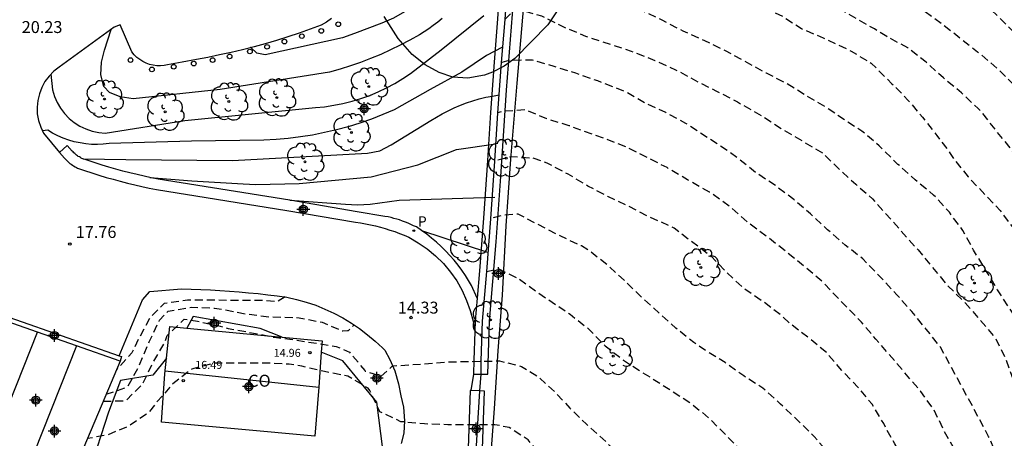
# Model space of a CAD drawing. Units: metres. Extents: x 585194 to 585544, y 4793290 to 4793540.
# Drawn here: x 585330 to 585392, y 4793387 to 4793413 of the extents above; entities that cross this region are included whole.
import ezdxf

# ---------------------------------------------------------------- set-up
doc = ezdxf.new("R2010")
doc.units = ezdxf.units.M
doc.header["$MEASUREMENT"] = 0
doc.linetypes.add('TRAZOS_NORMALES', pattern=[0.75, 0.5, -0.25])
for name, color, linetype in [('020104', 34, 'Continuous'), ('020194', 31, 'TRAZOS_NORMALES'), ('020195', 30, 'TRAZOS_NORMALES'), ('020204', 9, 'Continuous'), ('020308', 9, 'Continuous'), ('060108', 9, 'Continuous'), ('060113', 4, 'Continuous'), ('060130', 9, 'Continuous'), ('070101', 9, 'Continuous'), ('070104', 3, 'Continuous'), ('070105', 6, 'Continuous'), ('080107', 9, 'Continuous'), ('080109', 9, 'Continuous'), ('080201', 9, 'Continuous'), ('080301', 9, 'Continuous'), ('080303', 9, 'Continuous'), ('100106', 63, 'Continuous'), ('100107', 3, 'Continuous'), ('100202', 3, 'Continuous'), ('210205', 4, 'Continuous'), ('210305', 4, 'Continuous'), ('260202', 9, 'Continuous'), ('Centroides', 1, 'Continuous')]:
    doc.layers.add(name, color=color, linetype=linetype)
doc.layers.add('020105', color=24, linetype='Continuous', lineweight=30)
doc.styles.add('ARIAL', font='arial.ttf', dxfattribs={"height": 1})
doc.styles.add('ROMANS', font='romans__.ttf', dxfattribs={"height": 1})

# ---------------------------------------------------------------- blocks, each defined once
blk = doc.blocks.new('Centroide')
for points in [[(0.402, 0), (-0.402, 0)], [(0, -0.402), (0, 0.402)]]:
    blk.add_lwpolyline(points)
for radius in [0.256, 0.159]:
    blk.add_circle((0, 0), radius)
blk = doc.blocks.new('ARBOL')
blk.add_circle((0, 0), 0.0587)
for centre, radius, start, end in [((-0.564, 0.381), 0.532, 92.28, 254.58), ((-0.28, 0.855), 0.3, 359.28777, 173.60777), ((0.097, 0.97), 0.21, 23.15651, 160.46651), ((0.438, 0.881), 0.24, 301.57804, 139.32804), ((0.656, 0.288), 0.443, 319.85562, 114.76562), ((-0.091, 0.321), 0.12, 119.14, 310.56), ((0.819, -0.249), 0.383, 235.52754, 62.02753), ((-0.556, -0.339), 0.555, 142.64, 266.54), ((-0.039, -0.384), 0.21, 189.64, 323.88), ((-0.301, -0.676), 0.45, 213.78, 295.32), ((0.299, -0.624), 0.532, 224.67, 0.24)]:
    blk.add_arc(centre, radius, start, end)
blk = doc.blocks.new('PLUVI3')
blk.add_circle((0, 0), 0.055)
blk = doc.blocks.new('HUEPIV')
blk.add_circle((0, 0), 0.145)
blk = doc.blocks.new('COTAPU')
blk.add_circle((0, 0), 0.075)
blk = doc.blocks.new('PUNTO')
blk.add_circle((0, 0), 0.075)

msp = doc.modelspace()

# ---------------------------------------------------------------- linework, layer by layer
at = {"layer": '020104', "flags": 128}
for points, elevation in [([(585361.16, 4793421.64), (585360.82, 4793421.57), (585360.72, 4793421.52), (585360.61, 4793421.43), (585360.02, 4793420.52), (585359.53, 4793419.82), (585358.06, 4793417.15), (585356.78, 4793415.59), (585356.25, 4793414.98), (585355.63, 4793414.52), (585354.36, 4793413.56), (585353.66, 4793413.16), (585352.93, 4793412.83), (585351.22, 4793412.18), (585350.46, 4793411.92), (585345.61, 4793410.85), (585345.08, 4793410.96), (585344.7, 4793411.3), (585344.698, 4793411.304)], 22), ([(585356.71, 4793413.14), (585356.44, 4793412.91), (585356.16, 4793412.7), (585355.88, 4793412.49), (585355.59, 4793412.3), (585355.29, 4793412.11), (585354.7, 4793411.77), (585354.09, 4793411.46), (585353.48, 4793411.16), (585352.86, 4793410.88), (585352.23, 4793410.62), (585351.6, 4793410.37), (585350.96, 4793410.15), (585350.31, 4793409.94), (585349.65, 4793409.75), (585342.78, 4793408.66), (585337.32, 4793408.08), (585336.5, 4793408.2), (585335.84, 4793408.49), (585335.48, 4793408.86), (585335.3, 4793409.6), (585335.34, 4793410.38), (585335.53, 4793411.15), (585335.94, 4793412.44)], 21), ([(585360.51, 4793411.34), (585359.51, 4793410.81), (585357.95, 4793409.77), (585355.96, 4793408.66), (585353.71, 4793407.39), (585353, 4793407.09), (585352.28, 4793406.81), (585351.56, 4793406.56), (585350.82, 4793406.33), (585350.08, 4793406.13), (585349.33, 4793405.96), (585348.58, 4793405.81), (585347.82, 4793405.69), (585347.06, 4793405.6), (585346.29, 4793405.53), (585345.53, 4793405.49), (585340.99, 4793405.43), (585335.82, 4793405.27), (585335.45, 4793405.23), (585335.08, 4793405.21), (585334.72, 4793405.22), (585334.35, 4793405.25), (585333.99, 4793405.31), (585333.63, 4793405.39), (585333.28, 4793405.49), (585332.93, 4793405.61), (585332.6, 4793405.76), (585332.27, 4793405.93), (585331.96, 4793406.12), (585331.63, 4793406.08), (585331.629, 4793406.08)], 19), ([(585334.18, 4793404.31), (585336.87, 4793404.27), (585343.56, 4793404.21), (585352.04, 4793404.67), (585352.81, 4793404.81), (585353.51, 4793405.19), (585356, 4793406.72), (585356.36, 4793406.94), (585356.72, 4793407.15), (585357.09, 4793407.34), (585357.47, 4793407.52), (585357.86, 4793407.68), (585358.25, 4793407.83), (585358.65, 4793407.96), (585359.05, 4793408.08), (585359.46, 4793408.18), (585359.87, 4793408.26), (585360.29, 4793408.33)], 18), ([(585338.37, 4793403.14), (585341, 4793402.93), (585344.22, 4793402.74), (585345.02, 4793402.71), (585347.75, 4793402.76), (585352.27, 4793403.19), (585355.19, 4793403.94), (585357.61, 4793404.89), (585360.08, 4793405.26)], 17), ([(585347.15, 4793401.71), (585350.65, 4793401.46), (585351.4, 4793401.43), (585352.2, 4793401.47), (585354.03, 4793401.71), (585360.03, 4793401.9)], 16)]:
    msp.add_lwpolyline(points, dxfattribs=dict(at, elevation=elevation))
at = {"layer": '020105', "flags": 128}
for points, elevation in [([(585332.16, 4793409.63), (585332.27, 4793408.64), (585332.38, 4793408.23), (585332.55, 4793407.85), (585332.76, 4793407.49), (585333.01, 4793407.16), (585333.3, 4793406.85), (585333.62, 4793406.59), (585333.97, 4793406.37), (585334.35, 4793406.19), (585334.75, 4793406.05), (585335.16, 4793405.97), (585335.57, 4793405.93), (585340.56, 4793406.72), (585348.76, 4793407.53), (585349.34, 4793407.59), (585349.92, 4793407.68), (585350.49, 4793407.79), (585351.06, 4793407.93), (585351.62, 4793408.1), (585352.17, 4793408.3), (585352.71, 4793408.52), (585353.23, 4793408.78), (585353.75, 4793409.05), (585354.25, 4793409.36), (585354.73, 4793409.68), (585356.66, 4793411.17), (585359.34, 4793413.32)], 20), ([(585359.59, 4793398.43), (585355.45, 4793399.79), (585355.447, 4793399.788)], 15)]:
    msp.add_lwpolyline(points, dxfattribs=dict(at, elevation=elevation))
at = {"layer": '020194', "flags": 128}
for points, elevation in [([(585362.14, 4793425.17), (585363.839, 4793425.102), (585365.047, 4793424.222), (585366.079, 4793423.338), (585367.311, 4793422.57), (585369.959, 4793421.374), (585372.623, 4793420.362), (585374.015, 4793419.922), (585375.315, 4793419.49), (585378.007, 4793418.454), (585379.355, 4793417.91), (585380.679, 4793417.338), (585381.867, 4793416.606), (585383.118, 4793415.886), (585384.322, 4793415.162), (585386.866, 4793413.69), (585388.05, 4793412.838), (585390.322, 4793411.034), (585391.587, 4793409.981), (585392.415, 4793409.153), (585394.838, 4793406.438), (585395.654, 4793405.246), (585396.362, 4793404.006), (585397.934, 4793401.538), (585399.39, 4793398.962), (585400.01, 4793397.706), (585400.898, 4793395.626), (585401.397, 4793394.318), (585401.853, 4793392.978), (585402.433, 4793391.642), (585403.137, 4793390.362), (585403.921, 4793389.162), (585404.797, 4793388.011), (585405.721, 4793386.915), (585406.585, 4793386.103), (585408.845, 4793384.223), (585410.117, 4793383.275), (585411.233, 4793382.403), (585412.445, 4793381.523), (585415.337, 4793378.491), (585416.6, 4793377.614), (585417.851, 4793376.94), (585419.192, 4793376.363), (585420.065, 4793376.083), (585421.461, 4793375.81), (585422.932, 4793375.682), (585426.305, 4793375.586), (585426.781, 4793375.623), (585427.682, 4793375.886), (585428.158, 4793375.969), (585428.618, 4793376.088), (585429.064, 4793376.24), (585429.525, 4793376.361), (585429.978, 4793376.511), (585430.85, 4793376.924), (585432.988, 4793378.05), (585434.176, 4793378.888), (585438.383, 4793381.194), (585438.779, 4793381.451), (585439.914, 4793382.343), (585442.951, 4793384.876), (585446.672, 4793388.069), (585452.423, 4793391.95), (585452.797, 4793392.252), (585453.497, 4793392.923), (585454.255, 4793393.528), (585455.774, 4793394.688), (585458.626, 4793396.695), (585461.782, 4793399.094), (585462.14, 4793399.421), (585462.893, 4793399.959), (585463.205, 4793400.233), (585463.981, 4793400.772), (585464.34, 4793401.077), (585466.698, 4793402.808), (585468.804, 4793404.285), (585472.24, 4793407.072), (585475.075, 4793408.993), (585479.961, 4793412.43), (585481.213, 4793413.113), (585485.663, 4793415.288), (585486.067, 4793415.513), (585486.95, 4793415.865), (585489.071, 4793416.842), (585490.327, 4793417.463), (585490.652, 4793417.594), (585493.127, 4793418.838), (585497.467, 4793420.917), (585497.912, 4793421.07), (585499.762, 4793421.53), (585502.535, 4793422.37), (585503.488, 4793422.613), (585505.314, 4793423.192), (585507.08, 4793423.926), (585510.129, 4793425.568), (585514.188, 4793428.187), (585514.841, 4793428.665), (585522.234, 4793433.779), (585523.716, 4793434.682), (585525.134, 4793435.713), (585528.895, 4793438.287), (585531.283, 4793440.056), (585532.501, 4793440.79), (585532.889, 4793441.083), (585534.503, 4793442.06), (585537.292, 4793444.058), (585537.708, 4793444.318), (585538.153, 4793444.527), (585538.512, 4793444.81), (585539.044, 4793445.174), (585539.885, 4793445.834), (585540.555, 4793446.404), (585541.43, 4793447.578), (585542.189, 4793448.368), (585543.325, 4793449.411), (585543.635, 4793449.745), (585544.048, 4793450.145)], 23.64), ([(585544.048, 4793447.9), (585543.297, 4793447.286), (585542.524, 4793446.509), (585541.272, 4793444.984), (585540.434, 4793444.118), (585538.965, 4793442.97), (585537.799, 4793442.209), (585536.029, 4793441.356), (585534.429, 4793440.223), (585533.606, 4793439.732), (585532.833, 4793439.134), (585532.434, 4793438.901), (585530.171, 4793437.138), (585529.381, 4793436.585), (585523.623, 4793431.832), (585523.26, 4793431.583), (585522.525, 4793431.037), (585521.343, 4793430.227), (585520.535, 4793429.704), (585520.146, 4793429.411), (585515.899, 4793426.858), (585515.233, 4793426.338), (585513.549, 4793425.269), (585512.69, 4793424.81), (585512.292, 4793424.553), (585511.476, 4793424.116), (585511.074, 4793423.861), (585505.151, 4793421.221), (585504.27, 4793420.878), (585497.861, 4793418.756), (585496.538, 4793418.239), (585494.323, 4793417.314), (585491.213, 4793416.089), (585490.671, 4793415.916), (585488.921, 4793415.194), (585486.627, 4793414.462), (585486.242, 4793414.273), (585485.373, 4793413.918), (585480.939, 4793411.71), (585480.08, 4793411.236), (585474.644, 4793407.832), (585472.709, 4793406.218), (585471.188, 4793405.073), (585470.841, 4793404.789), (585470.053, 4793404.241), (585469.674, 4793403.922), (585467.329, 4793402.281), (585464.996, 4793400.524), (585462.121, 4793398.093), (585460.58, 4793396.908), (585459.793, 4793396.388), (585459.43, 4793396.088), (585458.59, 4793395.563), (585458.198, 4793395.269), (585454.662, 4793392.801), (585453.881, 4793392.247), (585453.523, 4793391.924), (585450.29, 4793389.727), (585447.064, 4793387.582), (585443.683, 4793384.761), (585442.26, 4793383.485), (585438.336, 4793380.627), (585437.913, 4793380.391), (585437.138, 4793379.87), (585432.586, 4793376.99), (585430.031, 4793375.554), (585429.166, 4793375.169), (585428.755, 4793374.934), (585427.92, 4793374.602), (585427.538, 4793374.34), (585427.127, 4793374.164), (585426.668, 4793374.137), (585426.22, 4793374.087), (585425.413, 4793373.715), (585424.935, 4793373.623), (585423.256, 4793373.399), (585422.652, 4793373.447), (585422.165, 4793373.534), (585419.373, 4793374.399), (585416.502, 4793375.049), (585415.078, 4793375.408), (585414.641, 4793375.58), (585413.593, 4793376.131), (585412.733, 4793377.295), (585411.805, 4793378.463), (585410.869, 4793379.599), (585409.493, 4793380.851), (585408.301, 4793381.659), (585407.113, 4793382.343), (585405.973, 4793383.251), (585404.941, 4793384.327), (585403.749, 4793385.803), (585402.881, 4793386.935), (585401.953, 4793388.063), (585401.097, 4793389.235), (585400.333, 4793390.519), (585399.122, 4793393.162), (585398.77, 4793394.09), (585398.214, 4793395.402), (585397.534, 4793396.874), (585396.862, 4793398.186), (585395.962, 4793399.386), (585395.074, 4793400.53), (585394.722, 4793401.09), (585393.202, 4793403.722), (585392.438, 4793404.93), (585391.51, 4793406.054), (585390.61, 4793407.21), (585390.37, 4793407.466), (585389.306, 4793408.466), (585388.186, 4793409.394), (585387.09, 4793410.378), (585385.938, 4793411.294), (585384.618, 4793412.002), (585383.846, 4793412.474), (585381.734, 4793413.686), (585380.515, 4793414.506), (585379.291, 4793415.27), (585377.939, 4793415.982), (585376.475, 4793416.586), (585375.111, 4793416.998), (585373.707, 4793417.45), (585372.319, 4793417.846), (585370.959, 4793418.29), (585369.523, 4793418.642), (585367.191, 4793419.442), (585365.867, 4793420.062), (585364.611, 4793420.998), (585363.391, 4793421.862), (585362.467, 4793422.278), (585361.22, 4793422.14)], 22.64), ([(585361.09, 4793420.3), (585362.263, 4793419.867), (585363.455, 4793418.995), (585364.659, 4793418.155), (585365.431, 4793417.779), (585366.767, 4793417.19), (585368.139, 4793416.63), (585369.447, 4793416.138), (585370.875, 4793415.774), (585373.715, 4793414.898), (585375.427, 4793414.402), (585376.751, 4793413.914), (585378.087, 4793413.266), (585379.271, 4793412.498), (585380.63, 4793411.922), (585382.398, 4793411.082), (585383.638, 4793410.33), (585384.95, 4793409.034), (585385.954, 4793408.01), (585386.874, 4793406.922), (585387.77, 4793405.786), (585388.61, 4793404.654), (585388.814, 4793404.33), (585389.726, 4793403.186), (585391.75, 4793401.058), (585392.614, 4793399.886), (585393.582, 4793398.402), (585395.09, 4793395.858), (585396.602, 4793393.419), (585397.266, 4793392.139), (585398.777, 4793389.083), (585399.937, 4793386.431), (585400.629, 4793385.163), (585401.473, 4793383.979), (585402.441, 4793382.883), (585403.165, 4793381.995), (585404.121, 4793380.883), (585405.073, 4793379.799), (585406.217, 4793378.683), (585407.229, 4793377.619), (585408.297, 4793376.687), (585409.413, 4793375.811), (585409.937, 4793375.327), (585411.113, 4793374.451), (585412.433, 4793373.747), (585413.715, 4793373.36), (585418.021, 4793372.227), (585419.46, 4793371.947), (585420.812, 4793371.355), (585422.212, 4793370.887), (585422.68, 4793370.819), (585424.024, 4793370.806), (585424.499, 4793370.927), (585425.445, 4793371.231), (585426.727, 4793371.987), (585428.62, 4793373.484), (585431.481, 4793375.383), (585433.524, 4793376.703), (585437.203, 4793379.248), (585441.656, 4793382.44), (585442.775, 4793383.206), (585444.916, 4793385.211), (585448.099, 4793387.542), (585452.241, 4793390.243), (585458.066, 4793394.107), (585460.532, 4793395.693), (585462.511, 4793397.182), (585462.863, 4793397.513), (585467.039, 4793401.028), (585467.422, 4793401.335), (585475.225, 4793406.704), (585476.88, 4793407.744), (585479.273, 4793409.472), (585480.11, 4793409.997), (585484.021, 4793412.076), (585486.755, 4793413.222), (585488.163, 4793413.626), (585490.065, 4793414.122), (585499.528, 4793417.057), (585501.823, 4793417.878), (585508.663, 4793420.703), (585511.357, 4793421.907), (585514.896, 4793423.634), (585516.118, 4793424.387), (585517.255, 4793425.281), (585519.775, 4793426.729), (585521.019, 4793427.553), (585523.317, 4793429.364), (585530.98, 4793435.648), (585534.406, 4793438.43), (585537.249, 4793440.096), (585538.328, 4793440.862), (585539.076, 4793441.493), (585539.437, 4793441.759), (585540.274, 4793442.487), (585540.62, 4793442.819), (585542.196, 4793444.129), (585543.133, 4793444.962), (585544.048, 4793445.821)], 21.64), ([(585544.048, 4793443.952), (585542.048, 4793441.87), (585538.855, 4793439.283), (585536.476, 4793437.582), (585532.738, 4793434.616), (585531.13, 4793433.435), (585527.637, 4793430.694), (585524.841, 4793428.598), (585519.521, 4793424.993), (585515.401, 4793422.373), (585514.987, 4793422.157), (585514.201, 4793421.676), (585510.23, 4793419.689), (585509.812, 4793419.5), (585509.018, 4793419.062), (585508.575, 4793418.877), (585507.794, 4793418.408), (585504.611, 4793416.994), (585502.806, 4793416.349), (585500.581, 4793415.787), (585496.445, 4793414.803), (585495.582, 4793414.58), (585494.657, 4793414.401), (585492.717, 4793413.916), (585488.522, 4793412.775), (585486.693, 4793412.134), (585484.016, 4793410.96), (585481.871, 4793409.828), (585478.865, 4793408.101), (585477.617, 4793407.28), (585469.811, 4793401.963), (585467.6, 4793400.343), (585463.798, 4793397.234), (585463.124, 4793396.627), (585462.759, 4793396.346), (585462.365, 4793396.087), (585461.601, 4793395.522), (585448.757, 4793387.189), (585448.08, 4793386.72), (585444.678, 4793383.906), (585439.478, 4793380.057), (585438.348, 4793379.115), (585431.909, 4793374.575), (585429.864, 4793373.212), (585429.469, 4793372.928), (585428.765, 4793372.339), (585428.106, 4793371.651), (585427.772, 4793371.345), (585426.91, 4793370.658), (585426.535, 4793370.387), (585426.148, 4793370.143), (585425.806, 4793369.843), (585424.953, 4793369.5), (585424.58, 4793369.224), (585424.16, 4793369.116), (585423.71, 4793369.12), (585420.908, 4793368.094), (585420.443, 4793368.02), (585419.981, 4793368.094), (585419.53, 4793368.241), (585418.642, 4793368.633), (585418.25, 4793368.906), (585417.538, 4793369.557), (585417.151, 4793369.841), (585416.333, 4793370.353), (585415.961, 4793370.629), (585415.613, 4793370.919), (585415.199, 4793371.168), (585414.746, 4793371.345), (585411.737, 4793372.264), (585410.625, 4793372.703), (585408.809, 4793373.467), (585407.517, 4793374.147), (585406.333, 4793374.927), (585405.073, 4793375.899), (585402.289, 4793378.291), (585400.141, 4793380.375), (585399.245, 4793381.503), (585398.405, 4793382.651), (585397.717, 4793383.895), (585397.069, 4793385.247), (585396.509, 4793386.463), (585395.961, 4793387.771), (585395.302, 4793389.111), (585394.142, 4793391.795), (585393.51, 4793393.131), (585393.386, 4793393.347), (585392.342, 4793394.895), (585391.566, 4793396.087), (585390.81, 4793397.367), (585390.074, 4793398.571), (585389.402, 4793399.806), (585388.554, 4793400.954), (585387.562, 4793402.038), (585386.414, 4793402.994), (585385.326, 4793403.962), (585384.142, 4793405.138), (585383.058, 4793406.062), (585382.006, 4793406.734), (585380.802, 4793407.562), (585379.546, 4793408.298), (585378.334, 4793409.046), (585377.075, 4793409.69), (585374.499, 4793411.106), (585373.195, 4793411.727), (585371.851, 4793412.335), (585370.535, 4793413.023), (585367.875, 4793414.303), (585366.519, 4793414.927), (585365.699, 4793415.323), (585364.379, 4793415.911), (585362.935, 4793416.291), (585361.399, 4793416.295), (585360.86, 4793416.11)], 20.64), ([(585544.047, 4793438.948), (585541.996, 4793437.285), (585541.044, 4793436.541), (585539.698, 4793435.409), (585537.664, 4793434.03), (585535.811, 4793432.732), (585535.406, 4793432.479), (585529.277, 4793427.823), (585528.916, 4793427.513), (585526.971, 4793426.049), (585522.729, 4793423.558), (585515.571, 4793419.139), (585515.167, 4793418.861), (585513.155, 4793417.747), (585509.328, 4793415.496), (585507.183, 4793414.418), (585506.741, 4793414.234), (585503.518, 4793413.173), (585501.597, 4793412.802), (585498.216, 4793412.273), (585496.283, 4793412.11), (585493.073, 4793411.696), (585490.671, 4793411.189), (585489.3, 4793410.76), (585486.63, 4793409.582), (585485.76, 4793409.168), (585482.8, 4793407.409), (585482.414, 4793407.125), (585482.002, 4793406.886), (585481.206, 4793406.349), (585479.557, 4793405.373), (585474.666, 4793402.1), (585470.946, 4793399.653), (585468.085, 4793397.803), (585467.32, 4793397.179), (585466.886, 4793396.985), (585464.884, 4793395.589), (585464.433, 4793395.389), (585463.65, 4793394.809), (585458.24, 4793391.247), (585453.705, 4793388.394), (585452.046, 4793387.286), (585448.482, 4793384.726), (585445.619, 4793382.863), (585445.232, 4793382.562), (585444.862, 4793382.229), (585439.756, 4793378.284), (585439.033, 4793377.663), (585436.173, 4793375.73), (585431.839, 4793372.513), (585430.693, 4793371.614), (585429.456, 4793370.398), (585426.234, 4793367.342), (585425.461, 4793366.73), (585424.396, 4793365.724), (585424.005, 4793365.425), (585423.561, 4793365.228), (585423.099, 4793365.066), (585422.66, 4793364.861), (585422.193, 4793364.729), (585421.707, 4793364.641), (585420.794, 4793364.326), (585418.984, 4793363.986), (585417.158, 4793363.327), (585416.699, 4793363.203), (585416.225, 4793363.253), (585412.361, 4793364.074), (585411.426, 4793364.382), (585410.975, 4793364.562), (585410.586, 4793364.817), (585410.241, 4793365.131), (585408.401, 4793367.363), (585407.249, 4793368.539), (585406.225, 4793369.515), (585405.005, 4793370.379), (585403.729, 4793371.067), (585401.553, 4793371.931), (585400.293, 4793372.699), (585399.069, 4793373.515), (585398.005, 4793374.479), (585397.081, 4793375.571), (585396.201, 4793376.759), (585395.393, 4793377.919), (585394.789, 4793379.023), (585393.409, 4793381.471), (585392.805, 4793382.743), (585392.138, 4793384.251), (585391.594, 4793385.587), (585391.01, 4793386.863), (585390.082, 4793388.627), (585387.99, 4793392.483), (585387.102, 4793393.615), (585386.19, 4793394.723), (585385.262, 4793395.771), (585384.126, 4793396.987), (585383.114, 4793398.027), (585382.01, 4793398.895), (585380.914, 4793399.851), (585379.838, 4793400.847), (585378.786, 4793401.751), (585377.666, 4793402.611), (585376.394, 4793403.455), (585375.886, 4793403.871), (585374.766, 4793404.739), (585372.011, 4793406.543), (585370.763, 4793407.215), (585369.435, 4793407.831), (585368.159, 4793408.555), (585366.479, 4793409.211), (585365.099, 4793409.687), (585363.747, 4793410.119), (585362.379, 4793410.515), (585360.911, 4793410.495), (585360.43, 4793410.36)], 18.64), ([(585544.047, 4793436.917), (585543.935, 4793436.813), (585541.842, 4793435.148), (585539.685, 4793433.672), (585537.731, 4793432.161), (585535.378, 4793430.499), (585535.051, 4793430.162), (585534.67, 4793429.986), (585530.547, 4793426.43), (585526.997, 4793424.033), (585523.958, 4793422.378), (585523.141, 4793421.911), (585522.713, 4793421.703), (585516.716, 4793418.168), (585515.918, 4793417.597), (585514.179, 4793416.542), (585508.118, 4793413.199), (585507.672, 4793412.999), (585507.217, 4793412.834), (585506.287, 4793412.588), (585503.511, 4793411.62), (585501.609, 4793411.243), (585498.726, 4793410.778), (585497.264, 4793410.703), (585495.281, 4793410.632), (585494.812, 4793410.585), (585493.88, 4793410.448), (585493.208, 4793410.407), (585491.3, 4793410.036), (585489.466, 4793409.462), (585487.713, 4793408.624), (585486.418, 4793407.949), (585486.015, 4793407.674), (585485.192, 4793407.196), (585483.265, 4793405.707), (585482.859, 4793405.456), (585482.092, 4793404.869), (585481.672, 4793404.627), (585480.47, 4793403.837), (585479.707, 4793403.252), (585477.226, 4793401.705), (585475.196, 4793400.298), (585472.708, 4793398.645), (585471.422, 4793397.937), (585468.534, 4793396.431), (585465.604, 4793394.744), (585464.706, 4793394.335), (585464.287, 4793394.089), (585456.02, 4793388.574), (585449.421, 4793384.001), (585446.755, 4793382.244), (585445.628, 4793381.353), (585440.828, 4793378.058), (585437.299, 4793375.582), (585436.457, 4793375.068), (585434.075, 4793373.3), (585432.182, 4793371.775), (585429.836, 4793369.669), (585426.33, 4793366.168), (585425.96, 4793365.855), (585424.935, 4793364.88), (585424.173, 4793364.317), (585422.88, 4793363.646), (585421.967, 4793363.299), (585421.53, 4793363.085), (585421.099, 4793362.938), (585420.672, 4793362.842), (585420.232, 4793362.719), (585419.775, 4793362.634), (585419.28, 4793362.62), (585418.801, 4793362.551), (585416.615, 4793361.973), (585416.162, 4793361.957), (585415.252, 4793362.054), (585414.787, 4793362.057), (585414.315, 4793362.105), (585411.925, 4793362.604), (585411.464, 4793362.733), (585411.03, 4793362.93), (585410.158, 4793363.378), (585409.703, 4793363.555), (585408.318, 4793364.016), (585407.464, 4793364.431), (585406.785, 4793364.94), (585405.969, 4793365.747), (585405.001, 4793366.791), (585403.817, 4793367.923), (585402.705, 4793368.803), (585399.961, 4793370.127), (585398.693, 4793370.831), (585397.473, 4793371.631), (585396.381, 4793372.539), (585395.321, 4793373.459), (585394.361, 4793374.515), (585393.677, 4793375.815), (585393.089, 4793377.159), (585392.285, 4793378.819), (585391.669, 4793380.219), (585391.038, 4793381.563), (585390.506, 4793382.859), (585389.922, 4793384.135), (585389.27, 4793385.399), (585388.534, 4793386.647), (585388.238, 4793387.203), (585387.598, 4793388.511), (585386.766, 4793389.695), (585383.942, 4793392.975), (585383.03, 4793394.055), (585381.566, 4793395.555), (585380.574, 4793396.599), (585379.438, 4793397.555), (585378.278, 4793398.499), (585377.138, 4793399.391), (585375.954, 4793400.283), (585374.846, 4793401.255), (585373.666, 4793402.115), (585373.494, 4793402.223), (585372.111, 4793403.003), (585370.835, 4793403.759), (585368.255, 4793405.063), (585366.887, 4793405.591), (585365.487, 4793406.083), (585364.691, 4793406.391), (585363.283, 4793406.819), (585361.951, 4793407.395), (585360.495, 4793407.291), (585360.2, 4793407.2)], 17.64), ([(585544.047, 4793435.584), (585543.104, 4793434.821), (585542.39, 4793434.271), (585541.988, 4793433.989), (585541.668, 4793433.722), (585540.805, 4793432.97), (585539.161, 4793431.35), (585537.387, 4793429.83), (585536.492, 4793429.087), (585535.606, 4793428.449), (585534.698, 4793427.845), (585534.298, 4793427.61), (585528.107, 4793422.697), (585527.697, 4793422.453), (585523.306, 4793420.167), (585519.407, 4793418.062), (585517.697, 4793417.087), (585516.515, 4793416.207), (585512.752, 4793413.889), (585511.041, 4793413.002), (585507.971, 4793411.515), (585507.506, 4793411.384), (585506.569, 4793411.157), (585505.199, 4793410.588), (585503.793, 4793410.134), (585501.916, 4793409.736), (585500.505, 4793409.471), (585499.042, 4793409.261), (585496.616, 4793409.229), (585493.159, 4793409.087), (585491.767, 4793408.837), (585491.292, 4793408.726), (585489.91, 4793408.259), (585488.605, 4793407.613), (585487.325, 4793406.887), (585486.347, 4793406.202), (585482.899, 4793403.335), (585481.324, 4793402.207), (585480.564, 4793401.622), (585478.498, 4793400.409), (585476.116, 4793398.639), (585474.068, 4793397.349), (585473.649, 4793397.104), (585464.969, 4793393.105), (585458.739, 4793388.95), (585455.515, 4793387.032), (585453.858, 4793385.922), (585451.966, 4793384.377), (585451.571, 4793384.078), (585446.517, 4793380.984), (585443.638, 4793379.101), (585440.188, 4793376.608), (585434.144, 4793372.468), (585432.659, 4793371.143), (585429.723, 4793368.475), (585428.03, 4793366.718), (585425.686, 4793364.191), (585424.522, 4793363.285), (585423.212, 4793362.425), (585421.896, 4793361.709), (585421.452, 4793361.549), (585420.552, 4793361.286), (585420.093, 4793361.179), (585418.607, 4793361.133), (585417.147, 4793360.823), (585415.699, 4793360.662), (585414.226, 4793360.647), (585413.751, 4793360.687), (585408.898, 4793361.592), (585407.983, 4793361.822), (585405.302, 4793362.746), (585404.113, 4793363.475), (585402.937, 4793364.335), (585401.741, 4793365.163), (585400.517, 4793365.931), (585399.269, 4793366.623), (585398.001, 4793367.279), (585396.941, 4793368.195), (585395.029, 4793370.011), (585394.033, 4793370.979), (585393.089, 4793372.071), (585392.221, 4793373.235), (585390.741, 4793375.619), (585390.033, 4793376.915), (585388.518, 4793379.943), (585387.974, 4793381.319), (585387.354, 4793382.603), (585386.61, 4793383.843), (585385.134, 4793386.395), (585384.574, 4793387.387), (585384.43, 4793387.675), (585383.702, 4793388.891), (585382.81, 4793389.971), (585381.774, 4793391.039), (585380.854, 4793392.123), (585379.718, 4793393.067), (585378.57, 4793393.935), (585378.018, 4793394.459), (585376.854, 4793395.339), (585375.65, 4793396.171), (585374.606, 4793397.143), (585373.598, 4793398.187), (585371.274, 4793399.947), (585371.026, 4793400.087), (585369.711, 4793400.659), (585368.459, 4793401.315), (585367.115, 4793401.955), (585365.863, 4793402.603), (585364.627, 4793403.347), (585363.311, 4793404.039), (585362.483, 4793404.343), (585361.039, 4793404.447), (585360.01, 4793404.17)], 16.64), ([(585544.047, 4793433.973), (585543.141, 4793433.27), (585541.909, 4793432.268), (585541.573, 4793431.952), (585540.775, 4793431.11), (585540.478, 4793430.761), (585539.73, 4793429.951), (585538.998, 4793429.197), (585538.201, 4793428.494), (585537.34, 4793427.848), (585535.495, 4793426.72), (585534.466, 4793426.136), (585533.726, 4793425.618), (585532.211, 4793424.419), (585531.878, 4793424.117), (585530.318, 4793422.924), (585527.449, 4793421.018), (585520.564, 4793417.254), (585518.409, 4793416.128), (585518.014, 4793415.877), (585517.642, 4793415.608), (585517.24, 4793415.371), (585516.396, 4793414.942), (585512.766, 4793412.722), (585511.961, 4793412.164), (585508.107, 4793410.073), (585507.21, 4793409.761), (585505.443, 4793408.998), (585504.041, 4793408.542), (585502.72, 4793408.156), (585500.932, 4793407.767), (585499.958, 4793407.631), (585499.47, 4793407.597), (585497.524, 4793407.669), (585494.056, 4793407.582), (585493.564, 4793407.542), (585492.112, 4793407.298), (585490.736, 4793406.931), (585490.291, 4793406.777), (585489.027, 4793406.231), (585487.748, 4793405.524), (585486.205, 4793404.416), (585485.758, 4793404.124), (585485.05, 4793403.552), (585481, 4793400.666), (585480.216, 4793400.189), (585475.395, 4793396.815), (585474.17, 4793396.047), (585472.917, 4793395.389), (585465.295, 4793391.882), (585464.877, 4793391.646), (585464.485, 4793391.397), (585463.645, 4793391.016), (585463.251, 4793390.781), (585462.457, 4793390.38), (585462.072, 4793390.101), (585456.739, 4793386.767), (585455.137, 4793385.672), (585452.102, 4793383.214), (585450.912, 4793382.398), (585446.694, 4793379.914), (585442.997, 4793377.584), (585440.141, 4793375.691), (585439.764, 4793375.426), (585436.692, 4793373.501), (585434.817, 4793371.935), (585433.347, 4793370.627), (585433.033, 4793370.293), (585429.755, 4793367.239), (585426.403, 4793363.675), (585425.681, 4793363.037), (585421.316, 4793359.873), (585420.612, 4793359.344), (585420.188, 4793359.239), (585419.723, 4793359.231), (585419.317, 4793359.02), (585418.884, 4793358.845), (585415.052, 4793357.977), (585414.086, 4793357.844), (585411.605, 4793357.671), (585410.128, 4793357.696), (585409.652, 4793357.794), (585408.735, 4793358.152), (585408.302, 4793358.371), (585407.917, 4793358.658), (585407.233, 4793359.357), (585406.157, 4793360.333), (585405.772, 4793360.618), (585404.358, 4793361.351), (585403.225, 4793361.759), (585401.469, 4793362.195), (585400.085, 4793362.699), (585399.509, 4793362.955), (585398.221, 4793363.571), (585396.965, 4793364.263), (585395.773, 4793365.075), (585394.241, 4793366.307), (585393.233, 4793367.331), (585392.409, 4793368.467), (585391.605, 4793369.699), (585390.841, 4793370.923), (585390.417, 4793371.675), (585389.689, 4793372.891), (585388.929, 4793374.103), (585388.225, 4793375.327), (585386.718, 4793377.831), (585386.014, 4793379.139), (585385.594, 4793379.963), (585384.906, 4793381.215), (585384.018, 4793382.415), (585382.026, 4793384.555), (585381.126, 4793385.655), (585380.07, 4793386.859), (585379.006, 4793387.911), (585377.954, 4793388.903), (585376.854, 4793389.895), (585375.646, 4793390.667), (585374.486, 4793391.507), (585373.246, 4793392.263), (585372.506, 4793392.763), (585371.378, 4793393.675), (585369.19, 4793395.659), (585368.146, 4793396.687), (585367.087, 4793397.639), (585365.971, 4793398.519), (585365.459, 4793398.835), (585364.119, 4793399.471), (585361.487, 4793400.835), (585360.475, 4793400.751), (585359.76, 4793400.55)], 15.64), ([(585335.443, 4793389.082), (585336.859, 4793389.112), (585337.923, 4793390.172), (585338.563, 4793391.5), (585339.315, 4793392.788), (585339.467, 4793393.208), (585340.531, 4793394.236), (585341.363, 4793394.108), (585342.795, 4793393.8), (585343.287, 4793393.652), (585344.751, 4793393.388), (585346.195, 4793393.096), (585347.155, 4793392.984), (585350.075, 4793392.528), (585350.903, 4793392.16), (585351.863, 4793391.02), (585351.887, 4793390.972), (585352.897, 4793390.651), (585353.609, 4793391.302), (585355.447, 4793391.419), (585356.911, 4793391.547), (585360.311, 4793391.615), (585361.707, 4793391.271), (585362.667, 4793390.675), (585363.766, 4793389.695), (585364.738, 4793388.643), (585365.77, 4793387.639), (585367.634, 4793385.947), (585368.714, 4793384.899), (585369.766, 4793383.963), (585370.778, 4793382.975), (585371.77, 4793381.951), (585372.706, 4793380.851), (585373.686, 4793379.811), (585374.286, 4793379.099), (585375.19, 4793377.915), (585376.174, 4793376.899), (585377.302, 4793376.011), (585378.534, 4793375.267), (585379.714, 4793374.451), (585381.65, 4793372.615), (585382.63, 4793371.587), (585383.577, 4793370.499), (585384.413, 4793369.379), (585385.273, 4793368.175), (585386.089, 4793366.988), (585386.897, 4793365.78), (585387.605, 4793364.572), (585387.937, 4793363.952), (585388.645, 4793362.732), (585389.545, 4793361.572), (585390.513, 4793360.492), (585391.613, 4793359.5), (585392.837, 4793358.728), (585394.257, 4793358.296), (585395.177, 4793358.124), (585396.637, 4793357.788), (585397.997, 4793357.212), (585399.321, 4793356.54), (585400.645, 4793355.936), (585403.265, 4793354.875), (585405.441, 4793353.823), (585406.712, 4793353.115), (585409.168, 4793351.567), (585410.564, 4793351.075), (585410.852, 4793351.051), (585412.336, 4793351.083), (585413.788, 4793351.275), (585415.216, 4793351.595), (585416.64, 4793352.123), (585417.924, 4793352.867), (585419.144, 4793353.739), (585420.384, 4793354.531), (585421.536, 4793355.419), (585422.904, 4793356.443), (585423.968, 4793357.419), (585424.996, 4793358.403), (585426.004, 4793359.443), (585427.16, 4793360.363), (585428.24, 4793361.403), (585428.56, 4793361.759), (585429.6, 4793362.763), (585430.576, 4793363.835), (585431.616, 4793364.859), (585432.676, 4793365.863), (585435.424, 4793368.034), (585436.464, 4793369.114), (585437.564, 4793370.126), (585439.984, 4793372.102), (585441.216, 4793372.906), (585441.648, 4793373.15), (585442.864, 4793373.906), (585444.052, 4793374.67), (585445.312, 4793375.39), (585446.544, 4793376.162), (585447.748, 4793376.962), (585448.764, 4793377.574), (585451.252, 4793379.138), (585453.796, 4793380.562), (585454.988, 4793381.354), (585458.236, 4793383.569), (585459.48, 4793384.337), (585463.24, 4793386.473), (585464.5, 4793387.137), (585465.816, 4793387.777), (585467.087, 4793388.565), (585468.311, 4793389.369), (585469.571, 4793390.117), (585472.091, 4793391.489), (585474.879, 4793393.069), (585477.151, 4793394.313), (585478.375, 4793395.001), (585479.619, 4793395.657), (585480.855, 4793396.333), (585483.215, 4793397.689), (585485.599, 4793399.176), (585486.759, 4793400.124), (585486.799, 4793400.2), (585490.711, 4793402.32), (585492.055, 4793402.896), (585493.379, 4793403.492), (585494.763, 4793404.04), (585495.783, 4793404.244), (585497.227, 4793404.288), (585498.723, 4793404.356), (585500.163, 4793404.54), (585501.643, 4793404.8), (585503.055, 4793405.08), (585505.271, 4793405.576), (585506.659, 4793406.028), (585508.043, 4793406.544), (585509.247, 4793407.276), (585510.415, 4793408.18), (585511.823, 4793409.064), (585512.215, 4793409.344), (585513.379, 4793410.12), (585514.579, 4793410.959), (585517.131, 4793412.303), (585519.695, 4793413.727), (585521.063, 4793414.403), (585523.07, 4793415.511), (585524.326, 4793416.095), (585525.566, 4793416.759), (585526.77, 4793417.523), (585529.438, 4793419.079), (585530.682, 4793419.839), (585531.886, 4793420.715), (585533.134, 4793421.543), (585533.574, 4793421.895), (585533.979, 4793422.073), (585534.569, 4793422.374), (585535.528, 4793422.979), (585536.66, 4793423.766), (585538.185, 4793424.758), (585539.133, 4793425.448), (585540.487, 4793426.502), (585541.423, 4793427.205), (585543.073, 4793428.624), (585543.825, 4793429.292), (585544.047, 4793429.507)], 13.64), ([(585544.047, 4793427.058), (585539.777, 4793424.029), (585536.751, 4793422.103), (585533.86, 4793420.48), (585532.88, 4793419.728), (585531.708, 4793418.948), (585529.404, 4793417.18), (585527.856, 4793416.068), (585526.672, 4793415.3), (585524.192, 4793413.776), (585522.984, 4793412.904), (585521.728, 4793412.104), (585520.42, 4793411.484), (585518.277, 4793410.792), (585516.953, 4793410.2), (585515.621, 4793409.513), (585513.149, 4793407.933), (585511.797, 4793407.113), (585510.617, 4793406.345), (585509.405, 4793405.633), (585508.189, 4793404.985), (585506.905, 4793404.361), (585505.529, 4793403.801), (585504.141, 4793403.281), (585502.753, 4793402.853), (585501.341, 4793402.593), (585499.481, 4793402.421), (585498.097, 4793402.173), (585496.729, 4793401.749), (585495.401, 4793401.213), (585494.105, 4793400.605), (585492.777, 4793399.957), (585491.413, 4793399.257), (585490.101, 4793398.537), (585489.165, 4793397.961), (585487.961, 4793397.113), (585486.765, 4793396.39), (585484.357, 4793394.982), (585481.825, 4793393.598), (585480.533, 4793392.998), (585479.653, 4793392.618), (585478.277, 4793392.038), (585476.937, 4793391.53), (585476.073, 4793391.098), (585473.529, 4793389.566), (585472.337, 4793388.758), (585471.089, 4793388.034), (585469.853, 4793387.29), (585468.613, 4793386.506), (585466.053, 4793384.97), (585464.773, 4793384.206), (585463.497, 4793383.478), (585462.238, 4793382.642), (585460.482, 4793381.706), (585459.146, 4793381.059), (585457.486, 4793380.335), (585456.238, 4793379.703), (585453.814, 4793378.227), (585451.414, 4793376.523), (585450.222, 4793375.743), (585447.842, 4793373.991), (585446.686, 4793373.119), (585445.418, 4793372.251), (585443.318, 4793370.571), (585442.098, 4793369.771), (585440.91, 4793368.895), (585439.714, 4793368.087), (585438.466, 4793367.315), (585436.934, 4793366.263), (585435.75, 4793365.379), (585434.634, 4793364.472), (585433.61, 4793363.488), (585431.562, 4793361.456), (585429.534, 4793359.344), (585428.362, 4793358.236), (585424.174, 4793354.108), (585423.062, 4793353.268), (585421.918, 4793352.452), (585420.698, 4793351.692), (585419.618, 4793351.1), (585418.394, 4793350.392), (585417.034, 4793349.896), (585415.438, 4793349.5), (585413.95, 4793349.344), (585412.534, 4793349.38), (585412.142, 4793349.44), (585410.61, 4793349.508), (585409.134, 4793349.736), (585407.73, 4793350.157), (585406.394, 4793350.709), (585405.434, 4793350.921), (585402.647, 4793351.653), (585401.307, 4793352.101), (585399.943, 4793352.693), (585398.679, 4793353.293), (585397.311, 4793353.813), (585394.971, 4793354.761), (585393.063, 4793355.445), (585391.711, 4793356.053), (585390.455, 4793356.693), (585389.367, 4793357.725), (585388.319, 4793358.781), (585386.987, 4793360.081), (585385.127, 4793362.189), (585384.215, 4793363.281), (585383.327, 4793364.413), (585382.347, 4793365.489), (585380.975, 4793366.805), (585379.976, 4793367.841), (585378.908, 4793368.821), (585377.644, 4793369.849), (585376.548, 4793370.921), (585375.528, 4793371.993), (585374.472, 4793373.049), (585374.02, 4793373.557), (585373.064, 4793374.533), (585372.044, 4793375.525), (585371.08, 4793376.641), (585370.24, 4793377.741), (585369.312, 4793378.857), (585368.372, 4793380.021), (585367.352, 4793381.085), (585366.3, 4793382.088), (585365.04, 4793383.444), (585363.992, 4793384.48), (585363.024, 4793385.568), (585362.112, 4793386.652), (585360.92, 4793387.424), (585360.029, 4793387.6), (585357.085, 4793387.605), (585355.601, 4793387.649), (585354.125, 4793387.793), (585352.801, 4793388.421), (585352.177, 4793389.753), (585352.085, 4793389.893), (585350.793, 4793390.649), (585349.333, 4793390.941), (585347.901, 4793391.277), (585347.125, 4793391.409), (585345.669, 4793391.473), (585342.421, 4793391.481), (585340.989, 4793391.089), (585339.813, 4793390.169), (585338.841, 4793389.053), (585338.241, 4793388.317), (585337.029, 4793387.501), (585335.681, 4793386.949), (585334.451, 4793386.732)], 12.64), ([(585346.86, 4793395.63), (585346.37, 4793395.34), (585345.29, 4793395.41), (585344.97, 4793395.41), (585340.739, 4793395.432), (585339.279, 4793395.22), (585338.383, 4793394.328), (585337.651, 4793392.968), (585337.239, 4793392.12), (585336.273, 4793391.048)], 15.64)]:
    msp.add_lwpolyline(points, dxfattribs=dict(at, elevation=elevation))
at = {"layer": '020195', "flags": 128}
for points, elevation in [([(585364.03, 4793429.24), (585364.991, 4793428.582), (585366.235, 4793427.794), (585367.535, 4793427.054), (585368.835, 4793426.342), (585370.051, 4793425.638), (585371.323, 4793424.93), (585371.779, 4793424.714), (585373.155, 4793424.146), (585374.447, 4793423.526), (585375.711, 4793422.806), (585377.095, 4793422.27), (585378.395, 4793421.702), (585383.583, 4793419.298), (585384.874, 4793418.502), (585386.114, 4793417.81), (585387.314, 4793417.054), (585389.638, 4793415.206), (585392.718, 4793412.17), (585393.538, 4793410.954), (585394.246, 4793409.69), (585395.074, 4793408.486), (585395.566, 4793407.614), (585396.374, 4793406.414), (585397.386, 4793405.342), (585398.29, 4793404.23), (585399.89, 4793402.03), (585400.824, 4793400.468)], 24.64), ([(585360.65, 4793413.08), (585361.155, 4793413.547), (585361.515, 4793413.699), (585362.947, 4793413.299), (585364.371, 4793412.591), (585365.719, 4793412.023), (585368.587, 4793411.083), (585370.063, 4793410.503), (585371.367, 4793409.915), (585372.611, 4793409.243), (585373.947, 4793408.575), (585375.251, 4793407.887), (585376.898, 4793406.939), (585378.138, 4793406.131), (585380.618, 4793404.675), (585381.622, 4793403.679), (585382.674, 4793402.719), (585383.73, 4793401.795), (585386.586, 4793398.591), (585388.474, 4793396.307), (585389.546, 4793395.271), (585390.49, 4793394.187), (585391.45, 4793393.035), (585392.086, 4793391.751), (585392.57, 4793390.383), (585392.985, 4793389.364)], 19.64), ([(585359.5, 4793397.24), (585360.269, 4793397.407), (585361.577, 4793396.753), (585362.741, 4793395.891), (585364.747, 4793394.549), (585365.902, 4793393.633), (585366.942, 4793392.563), (585368.1, 4793391.663), (585369.3, 4793390.883), (585371.138, 4793389.729), (585372.34, 4793388.945), (585373.466, 4793388.017), (585375.632, 4793385.833), (585377.564, 4793383.653), (585377.686, 4793383.507), (585378.512, 4793382.347), (585379.372, 4793381.223), (585380.314, 4793380.099), (585381.432, 4793379.159), (585382.6, 4793378.259), (585383.885, 4793376.719)], 14.64), ([(585335.627, 4793389.518), (585336.977, 4793389.976), (585337.681, 4793391.256), (585338.339, 4793392.822), (585338.983, 4793394.176), (585339.521, 4793394.744), (585340.965, 4793394.988), (585342.439, 4793394.936), (585342.953, 4793394.858), (585344.399, 4793394.568), (585345.879, 4793394.38), (585347.353, 4793394.346), (585347.739, 4793394.324), (585349.195, 4793394.038), (585350.477, 4793393.498), (585350.77, 4793393.52), (585350.84, 4793393.53), (585351.19, 4793393.87)], 14.64)]:
    msp.add_lwpolyline(points, dxfattribs=dict(at, elevation=elevation))
at = {"layer": '060108', "flags": 128}
msp.add_lwpolyline([(585358.687, 4793390.786), (585358.511, 4793389.753)], dxfattribs=at)
at = {"layer": '060113', "flags": 128}
for points in [[(585358.912, 4793395.555), (585358.56, 4793396.35), (585358.19, 4793396.99), (585357.96, 4793397.32), (585357.72, 4793397.63), (585357.47, 4793397.94), (585357.21, 4793398.24), (585356.94, 4793398.52), (585356.65, 4793398.8), (585356.36, 4793399.07), (585356.06, 4793399.33), (585355.75, 4793399.57), (585355.43, 4793399.8), (585355.1, 4793400.03), (585354.93, 4793400.11), (585354.76, 4793400.19), (585354.59, 4793400.27), (585354.41, 4793400.34), (585354.23, 4793400.4), (585354.05, 4793400.47), (585353.87, 4793400.52), (585353.69, 4793400.57), (585353.51, 4793400.62), (585353.32, 4793400.66), (585353.13, 4793400.69), (585351.39, 4793400.99), (585347.15, 4793401.71), (585338.9, 4793403.03), (585338.46, 4793403.12), (585338.01, 4793403.22), (585337.57, 4793403.32), (585337.12, 4793403.43), (585336.68, 4793403.54), (585336.24, 4793403.66), (585335.8, 4793403.79), (585335.37, 4793403.92), (585334.93, 4793404.06), (585334.5, 4793404.2), (585334.1, 4793404.34), (585334.07, 4793404.36), (585334.01, 4793404.39), (585333.95, 4793404.43), (585333.88, 4793404.47), (585333.83, 4793404.51), (585333.77, 4793404.55), (585333.71, 4793404.6), (585333.66, 4793404.65), (585333.6, 4793404.7), (585333.55, 4793404.75), (585333.5, 4793404.8), (585333.19, 4793405.15), (585332.7, 4793404.71)], [(585332.7, 4793404.71), (585333.01, 4793404.36), (585333.08, 4793404.29), (585333.15, 4793404.22), (585333.21, 4793404.16), (585333.29, 4793404.09), (585333.36, 4793404.03), (585333.44, 4793403.98), (585333.52, 4793403.92), (585333.59, 4793403.87), (585333.68, 4793403.82), (585333.76, 4793403.77), (585333.84, 4793403.73), (585334.28, 4793403.58), (585334.73, 4793403.43), (585335.17, 4793403.29), (585335.62, 4793403.15), (585336.06, 4793403.03), (585336.51, 4793402.9), (585336.96, 4793402.79), (585337.42, 4793402.68), (585337.87, 4793402.57), (585338.32, 4793402.47), (585338.78, 4793402.38), (585346.96, 4793401.07), (585351.29, 4793400.34), (585351.6, 4793400.29), (585351.91, 4793400.23), (585352.22, 4793400.17), (585352.53, 4793400.1), (585352.84, 4793400.02), (585353.14, 4793399.93), (585353.44, 4793399.84), (585353.74, 4793399.74), (585354.04, 4793399.62), (585354.33, 4793399.51), (585354.62, 4793399.38), (585355.22, 4793399.04), (585355.78, 4793398.65), (585356.31, 4793398.21), (585356.8, 4793397.73), (585357.24, 4793397.2), (585357.63, 4793396.64), (585357.97, 4793396.04), (585358.25, 4793395.42), (585358.48, 4793394.78), (585358.66, 4793394.11), (585358.768, 4793393.452)]]:
    msp.add_lwpolyline(points, dxfattribs=at)
at = {"layer": '060130', "flags": 128}
for points in [[(585349.77, 4793413.13), (585349.46, 4793412.91), (585349.13, 4793412.71), (585348.44, 4793412.46), (585347.74, 4793412.21), (585347.04, 4793411.98), (585346.33, 4793411.76), (585345.62, 4793411.55), (585344.91, 4793411.36), (585344.19, 4793411.17), (585343.47, 4793411), (585342.75, 4793410.84), (585342.02, 4793410.69), (585341.3, 4793410.56), (585340.4, 4793410.39), (585339.49, 4793410.23), (585339.27, 4793410.18), (585339.04, 4793410.16), (585338.81, 4793410.16), (585338.58, 4793410.19), (585338.36, 4793410.25), (585338.14, 4793410.32), (585337.93, 4793410.43), (585337.74, 4793410.55), (585337.56, 4793410.69), (585337.39, 4793410.85), (585337.25, 4793411.03), (585336.5, 4793412.74), (585336.14, 4793412.58), (585332.68, 4793410.08), (585332.34, 4793409.82), (585332.05, 4793409.51), (585331.79, 4793409.17), (585331.59, 4793408.8), (585331.44, 4793408.4), (585331.34, 4793407.98), (585331.3, 4793407.56), (585331.31, 4793407.14), (585331.39, 4793406.72), (585331.52, 4793406.31), (585331.7, 4793405.93), (585332.7, 4793404.71)], [(585336.44, 4793391.94), (585337.91, 4793395.45), (585338.38, 4793395.97), (585340.36, 4793396.14), (585340.96, 4793396.12), (585341.57, 4793396.1), (585342.17, 4793396.08), (585342.77, 4793396.04), (585343.37, 4793396), (585343.97, 4793395.95), (585344.57, 4793395.9), (585345.17, 4793395.84), (585345.77, 4793395.77), (585346.37, 4793395.7), (585346.97, 4793395.62), (585347.58, 4793395.48), (585348.18, 4793395.31), (585348.78, 4793395.11), (585349.36, 4793394.87), (585349.93, 4793394.61), (585350.48, 4793394.31), (585351.02, 4793393.99), (585351.54, 4793393.64), (585352.04, 4793393.26), (585352.52, 4793392.86), (585352.97, 4793392.43), (585353.115, 4793392.286), (585353.435, 4793391.695), (585353.749, 4793390.987), (585353.985, 4793390.179), (585354.135, 4793389.411), (585354.287, 4793388.699), (585354.357, 4793387.847), (585354.323, 4793387.071), (585354.147, 4793386.427)]]:
    msp.add_lwpolyline(points, dxfattribs=at)
at = {"layer": '070101', "flags": 128}
for points in [[(585378.12, 4793457.68), (585376.08, 4793453.32), (585374.05, 4793449.06), (585372.11, 4793445.11), (585370.05, 4793441.12), (585368.18, 4793437.4), (585366.03, 4793433.18), (585364.03, 4793429.24), (585362.14, 4793425.17), (585361.49, 4793423.45), (585361.22, 4793422.14), (585361.16, 4793421.6), (585361.09, 4793420.3), (585360.86, 4793416.11), (585360.65, 4793413.08), (585360.43, 4793410.36), (585360.2, 4793407.2), (585360.01, 4793404.17), (585359.76, 4793400.55), (585359.5, 4793397.24), (585359.24, 4793394.11), (585359.15, 4793391.61), (585359.136, 4793390.781)], [(585359.136, 4793390.781), (585359.072, 4793389.732)], [(585359.072, 4793389.732), (585358.779, 4793384.911)]]:
    msp.add_lwpolyline(points, dxfattribs=at)
at = {"layer": '070104', "flags": 128}
msp.add_lwpolyline([(585379.2, 4793457.02), (585375.56, 4793449.13), (585372.63, 4793443.56), (585369.84, 4793438.09), (585367.61, 4793433.82), (585365.15, 4793429.11), (585365.05, 4793428.91), (585363.501, 4793425.679), (585362.567, 4793423.473), (585362.359, 4793422.553), (585362.205, 4793420.346), (585362.049, 4793417.65), (585361.819, 4793413.954), (585361.397, 4793409.068), (585361.009, 4793404.302), (585360.711, 4793400.092), (585360.477, 4793395.748), (585360.221, 4793392.25), (585359.975, 4793388.624), (585359.69, 4793384.691)], dxfattribs=at)
at = {"layer": '070105', "flags": 128}
for points in [[(585328.3, 4793394.79), (585336.44, 4793391.94)], [(585331.322, 4793393.415), (585328.2, 4793394.51)], [(585346.683, 4793393.115), (585345.294, 4793393.659), (585341.1, 4793394.402), (585340.69, 4793393.669)], [(585328.179, 4793385.549), (585331.322, 4793393.415)], [(585333.772, 4793392.556), (585331.322, 4793393.415)], [(585333.772, 4793392.556), (585330.589, 4793384.528)], [(585336.5, 4793391.6), (585333.772, 4793392.556)], [(585339.419, 4793391.781), (585338.561, 4793390.715), (585336.535, 4793390.39), (585335.772, 4793388.387), (585334.587, 4793384.705), (585333.767, 4793385.112)], [(585336.44, 4793391.94), (585336.6, 4793391.88), (585336.5, 4793391.6)], [(585353.114, 4793385.084), (585352.616, 4793389.012), (585350.478, 4793391.628), (585349.131, 4793392.155)], [(585336.5, 4793391.6), (585335.541, 4793389.314)], [(585335.541, 4793389.314), (585333.767, 4793385.112)]]:
    msp.add_lwpolyline(points, dxfattribs=at)
at = {"layer": '080107', "flags": 128}
for points in [[(585339.419, 4793391.781), (585339.629, 4793393.768)], [(585339.629, 4793393.768), (585340.69, 4793393.669)], [(585340.69, 4793393.669), (585346.683, 4793393.115)], [(585346.683, 4793393.115), (585349.184, 4793392.883), (585349.131, 4793392.155)], [(585349.131, 4793392.155), (585348.969, 4793389.954), (585348.735, 4793386.888), (585339.102, 4793387.772), (585339.316, 4793390.805), (585339.419, 4793391.781)]]:
    msp.add_lwpolyline(points, dxfattribs=at)
at = {"layer": '080109', "flags": 128}
msp.add_lwpolyline([(585339.337, 4793390.996), (585348.969, 4793389.954)], dxfattribs=at)
at = {"layer": '100106', "flags": 128}
msp.add_lwpolyline([(585364.39, 4793414.33), (585363.35, 4793412.73), (585361.28, 4793410.62), (585360.61, 4793410.13), (585359.88, 4793409.77), (585359.37, 4793409.58), (585358.32, 4793409.38), (585357.39, 4793409.44), (585356.54, 4793409.73), (585355.65, 4793410.22), (585354.84, 4793410.87), (585353.95, 4793411.87), (585353.07, 4793413.25)], dxfattribs=at)
at = {"layer": '100107', "flags": 128}
for points in [[(585382.05, 4793466.32), (585379.79, 4793462.09), (585377.72, 4793457.88), (585375.67, 4793453.51), (585373.65, 4793449.25), (585371.71, 4793445.31), (585369.66, 4793441.32), (585367.78, 4793437.61), (585365.63, 4793433.38), (585363.63, 4793429.45), (585362.8, 4793427.64), (585361.73, 4793425.34), (585361.06, 4793423.57), (585360.79, 4793422.21), (585360.71, 4793421.63), (585360.65, 4793420.33), (585360.41, 4793416.14), (585360.2, 4793413.11), (585359.99, 4793410.39), (585359.76, 4793407.23), (585359.57, 4793404.2), (585359.32, 4793400.59), (585359.06, 4793397.28), (585358.912, 4793395.555)], [(585359.136, 4793390.781), (585359.582, 4793390.776), (585359.693, 4793394.102), (585360.11, 4793399.09), (585360.407, 4793403.208), (585360.755, 4793408.629), (585361.187, 4793414.194), (585361.5, 4793419.055), (585361.56, 4793420.728), (585361.605, 4793421.571), (585361.725, 4793422.489), (585361.923, 4793423.345), (585362.343, 4793424.437), (585362.624, 4793425.198), (585363.035, 4793426.21), (585363.451, 4793427.142), (585364.42, 4793429.06), (585366.42, 4793432.98), (585368.56, 4793437.21), (585370.44, 4793440.92), (585372.49, 4793444.92), (585374.44, 4793448.87), (585376.47, 4793453.13), (585378.51, 4793457.49)], [(585358.912, 4793395.555), (585358.79, 4793394.13), (585358.768, 4793393.452)], [(585358.768, 4793393.452), (585358.71, 4793391.67), (585358.687, 4793390.786)], [(585358.687, 4793390.786), (585359.136, 4793390.781)], [(585358.485, 4793389.754), (585358.319, 4793384.929), (585358.779, 4793384.911)], [(585358.511, 4793389.753), (585358.485, 4793389.754)], [(585359.072, 4793389.732), (585358.511, 4793389.753)], [(585358.779, 4793384.911), (585359.217, 4793384.895), (585359.384, 4793389.72), (585359.072, 4793389.732)]]:
    msp.add_lwpolyline(points, dxfattribs=at)

# ---------------------------------------------------------------- block references
at = {"layer": '020204'}
for p in [(585333.35, 4793398.96, 17.76), (585354.77, 4793394.34, 14.33)]:
    msp.add_blockref('COTAPU', p, dxfattribs=at)
at = {"layer": '080201', "rotation": 359.9987685839998}
for p in [(585348.415, 4793392.125, 14.96), (585340.466, 4793390.363, 16.49)]:
    msp.add_blockref('PUNTO', p, dxfattribs=at)
at = {"layer": '100202'}
for p in [(585352.11, 4793408.85), (585335.52, 4793408.07), (585343.33, 4793407.91), (585346.34, 4793408.16), (585339.33, 4793407.27), (585351.02, 4793405.97), (585348.11, 4793404.13), (585360.74, 4793404.36)]:
    msp.add_blockref('ARBOL', p, dxfattribs=at)
for p, rotation in [((585358.34, 4793399), 359.99), ((585372.96, 4793397.488), 359.9987685839998), ((585390.124, 4793396.508), 359.9987685839998), ((585359.763, 4793394.186), 359.9987685839998), ((585367.46, 4793391.916), 359.9987685839998)]:
    msp.add_blockref('ARBOL', p, dxfattribs=dict(at, rotation=rotation))
at = {"layer": '210205'}
msp.add_blockref('PLUVI3', (585354.94, 4793399.8, 15.03), dxfattribs=at)
at = {"layer": '260202'}
for p in [(585350.2, 4793412.77), (585347.91, 4793412.02), (585349.13, 4793412.35), (585345.73, 4793411.35), (585346.82, 4793411.68), (585343.38, 4793410.75), (585344.65, 4793411.06), (585337.16, 4793410.52), (585339.87, 4793410.1), (585341.13, 4793410.3), (585342.31, 4793410.52), (585338.5, 4793409.93)]:
    msp.add_blockref('HUEPIV', p, dxfattribs=at)
at = {"layer": 'Centroides', "rotation": 359.9987685839998}
for p in [(585351.826, 4793407.463), (585348.004, 4793401.138), (585360.247, 4793397.105), (585342.419, 4793393.978), (585332.382, 4793393.213), (585344.583, 4793389.996), (585352.618, 4793390.533), (585331.22, 4793389.143), (585332.39, 4793387.204), (585358.852, 4793387.344)]:
    msp.add_blockref('Centroide', p, dxfattribs=at)

# ---------------------------------------------------------------- texts
at = {"layer": '020308', "style": 'ARIAL'}
for s, p in [('20.23', (585330.33, 4793412.22)), ('17.76', (585333.72, 4793399.34)), ('14.33', (585353.935, 4793394.587))]:
    msp.add_text(s, height=0.75, dxfattribs=at).set_placement(p)
at = {"layer": '080301', "style": 'ARIAL'}
msp.add_text('CO', height=0.75, rotation=359.99877, dxfattribs=at).set_placement((585344.542, 4793389.994))
at = {"layer": '080303', "style": 'ARIAL'}
for s, p in [('14.96', (585346.137, 4793391.871)), ('16.49', (585341.216, 4793391.113))]:
    msp.add_text(s, height=0.5, rotation=359.99877, dxfattribs=at).set_placement(p)
at = {"layer": '210305', "style": 'ROMANS'}
msp.add_text('P', height=0.65, dxfattribs=at).set_placement((585355.19, 4793400.05))

doc.saveas('drawing.dxf')
